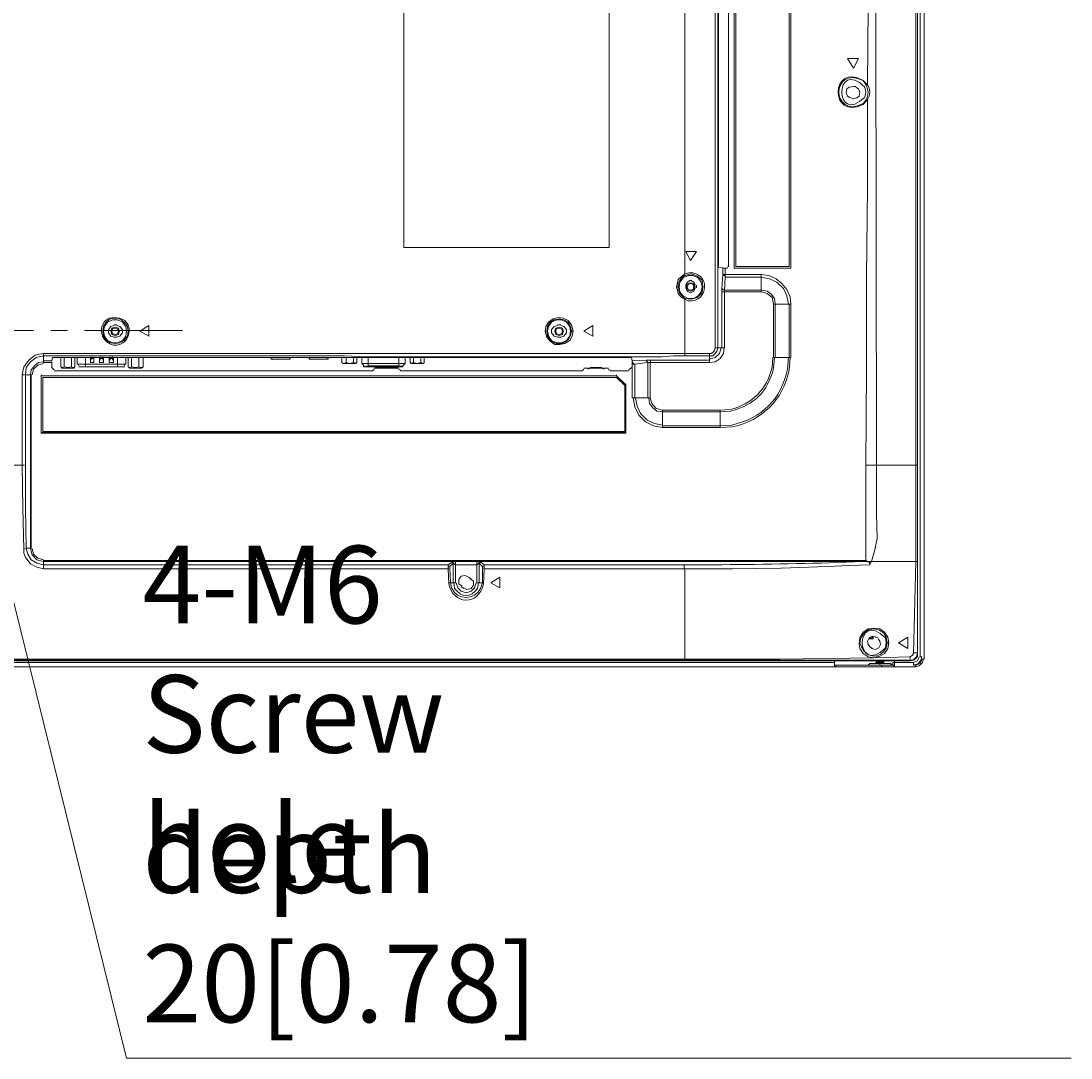
# Model space of a CAD drawing. Units: millimetres. Extents: x -39 to 249, y 47 to 270.
# Drawn here: x 199 to 226, y 106 to 132 of the extents above; entities that cross this region are included whole.
import ezdxf

# ---------------------------------------------------------------- set-up
doc = ezdxf.new("R2010")
doc.units = ezdxf.units.MM
doc.header["$MEASUREMENT"] = 0
doc.layers.add('DIM', color=7, linetype='Continuous', lineweight=0)
doc.layers.add('レイヤー 2', color=7, linetype='Continuous', lineweight=0)

# ---------------------------------------------------------------- blocks, each defined once
blk = doc.blocks.new('Block_1')
at = {"layer": 'DIM', "char_height": 0.2, "attachment_point": 7}
for s, insert in [('\\C18;\\FTazugane Gothic StdN|b0|i0|c128;\\H1.998133;\\W1.000000;4-M6 Screw hole', (202.381, 110.179)), ('\\C18;\\FTazugane Gothic StdN|b0|i0|c128;\\H1.998133;\\W1.000000;depth 20[0.78]', (202.381, 106.571))]:
    blk.add_mtext(s, dxfattribs=dict(at, insert=insert))

msp = doc.modelspace()

# ---------------------------------------------------------------- linework, layer by layer
at = {"layer": 'レイヤー 2', "color": 7, "lineweight": 9}
for p, q in [((222.335, 116.064), (222.335, 160.578)), ((222.398, 115.98), (222.398, 160.663)), ((222.504, 160.705), (222.504, 115.916)), ((222.292, 138.31), (222.292, 120.911)), ((222.335, 138.31), (222.335, 120.911)), ((219.033, 126.034), (219.033, 138.014)), ((219.075, 125.991), (219.075, 138.035)), ((219.075, 125.991), (219.075, 138.035)), ((217.615, 137.802), (217.615, 125.991)), ((217.615, 137.802), (217.615, 125.991)), ((217.657, 137.803), (217.657, 126.034)), ((217.212, 126.055), (217.212, 136.448)), ((217.466, 136.469), (217.466, 126.033)), ((216.345, 133.866), (216.345, 125.843)), ((220.811, 131.389), (220.535, 131.389)), ((220.747, 130.669), (220.684, 130.669)), ((221.044, 130.711), (221.022, 130.69)), ((220.62, 130.373), (220.684, 130.351)), ((221.044, 130.33), (221.022, 130.33)), ((217.212, 126.055), (217.212, 126.033)), ((217.318, 125.992), (217.212, 126.013)), ((217.318, 125.992), (217.318, 125.822)), ((217.318, 125.991), (217.382, 125.991)), ((217.382, 125.758), (217.382, 125.991)), ((217.445, 125.991), (217.382, 125.991)), ((217.445, 126.012), (217.466, 126.033)), ((217.615, 125.991), (217.615, 126.012)), ((217.615, 125.991), (219.075, 125.991)), ((217.615, 125.991), (219.075, 125.991)), ((217.657, 126.034), (219.033, 126.034)), ((219.075, 125.991), (219.075, 126.012)), ((216.344, 125.843), (216.344, 125.822)), ((217.318, 125.822), (217.297, 125.462)), ((217.318, 125.822), (218.313, 125.822)), ((217.318, 125.822), (217.382, 125.779)), ((217.382, 125.758), (217.361, 125.42)), ((217.382, 125.758), (218.313, 125.758)), ((218.313, 125.377), (218.313, 125.822)), ((216.154, 125.504), (216.133, 125.504)), ((216.366, 125.484), (216.366, 125.547)), ((216.408, 125.504), (216.366, 125.504)), ((216.577, 125.504), (216.62, 125.504)), ((216.641, 125.547), (216.641, 125.484)), ((216.831, 125.504), (216.852, 125.504)), ((217.297, 125.462), (217.36, 125.42)), ((217.297, 125.377), (217.297, 125.462)), ((216.344, 125.208), (216.344, 125.187)), ((216.345, 125.187), (216.345, 123.79)), ((217.297, 125.378), (217.297, 123.938)), ((217.297, 125.377), (217.361, 125.377)), ((218.313, 125.42), (217.36, 125.42)), ((218.313, 125.377), (217.36, 125.377)), ((217.361, 125.377), (217.361, 125.42)), ((217.361, 125.377), (217.361, 123.938)), ((218.63, 123.684), (218.63, 125.06)), ((218.631, 125.06), (219.075, 125.06)), ((218.673, 123.684), (218.673, 125.06)), ((219.033, 125.06), (219.033, 123.684)), ((219.075, 125.06), (219.075, 123.684)), ((197.358, 124.382), (199.58, 124.382)), ((200.025, 124.382), (200.448, 124.382)), ((200.893, 124.382), (203.412, 124.382)), ((201.316, 124.361), (201.337, 124.361)), ((201.591, 124.361), (201.57, 124.361)), ((201.718, 124.531), (201.655, 124.531)), ((201.761, 124.361), (201.803, 124.361)), ((202.015, 124.361), (202.036, 124.361)), ((212.767, 124.361), (212.746, 124.361)), ((213.021, 124.361), (212.979, 124.361)), ((213.148, 124.531), (213.064, 124.531)), ((213.191, 124.361), (213.233, 124.361)), ((213.466, 124.361), (213.445, 124.361)), ((197.4, 124.107), (201.972, 105.65)), ((201.655, 124.214), (201.718, 124.214)), ((213.064, 124.214), (213.148, 124.214)), ((217.128, 123.938), (217.191, 123.938)), ((217.361, 123.938), (217.191, 123.938)), ((199.834, 123.726), (199.834, 123.79)), ((216.345, 123.79), (199.835, 123.79)), ((199.835, 123.726), (199.835, 123.557)), ((200.046, 123.557), (199.835, 123.557)), ((200.046, 123.578), (200.046, 123.557)), ((200.046, 123.43), (200.046, 123.557)), ((200.131, 123.684), (200.067, 123.684)), ((214.905, 123.684), (200.131, 123.684)), ((200.279, 123.684), (200.279, 123.452)), ((200.364, 123.684), (200.364, 123.452)), ((200.554, 123.684), (200.554, 123.452)), ((200.702, 123.684), (200.702, 123.515)), ((200.914, 123.451), (200.914, 123.684)), ((201.041, 123.557), (201.041, 123.684)), ((201.041, 123.557), (201.041, 123.62)), ((201.041, 123.557), (201.041, 123.578)), ((201.126, 123.557), (201.041, 123.557)), ((201.126, 123.557), (201.041, 123.557)), ((201.062, 123.684), (201.062, 123.705)), ((201.062, 123.684), (201.126, 123.684)), ((201.062, 123.684), (201.126, 123.684)), ((201.062, 123.663), (201.126, 123.663)), ((201.126, 123.684), (201.126, 123.705)), ((201.126, 123.621), (201.126, 123.684)), ((201.126, 123.684), (201.126, 123.557)), ((201.126, 123.62), (201.126, 123.557)), ((201.126, 123.557), (201.126, 123.578)), ((201.274, 123.557), (201.274, 123.684)), ((201.274, 123.557), (201.274, 123.62)), ((201.295, 123.557), (201.274, 123.557)), ((201.295, 123.684), (201.295, 123.705)), ((201.295, 123.684), (201.359, 123.684)), ((201.295, 123.621), (201.295, 123.684)), ((201.295, 123.684), (201.359, 123.684)), ((201.295, 123.684), (201.359, 123.684)), ((201.295, 123.663), (201.359, 123.663)), ((201.38, 123.557), (201.295, 123.557)), ((201.359, 123.684), (201.359, 123.705)), ((201.359, 123.621), (201.359, 123.684)), ((201.38, 123.62), (201.38, 123.557)), ((201.38, 123.557), (201.38, 123.578)), ((201.528, 123.557), (201.528, 123.684)), ((201.528, 123.557), (201.528, 123.62)), ((201.528, 123.557), (201.528, 123.578)), ((201.613, 123.557), (201.528, 123.557)), ((201.634, 123.557), (201.528, 123.557)), ((201.549, 123.684), (201.549, 123.705)), ((201.549, 123.684), (201.613, 123.684)), ((201.549, 123.621), (201.549, 123.684)), ((201.549, 123.684), (201.613, 123.684)), ((201.549, 123.663), (201.613, 123.663)), ((201.613, 123.684), (201.613, 123.705)), ((201.634, 123.557), (201.613, 123.557)), ((201.634, 123.684), (201.634, 123.557)), ((201.634, 123.62), (201.634, 123.557)), ((201.74, 123.451), (201.74, 123.684)), ((201.951, 123.515), (201.951, 123.684)), ((202.015, 123.684), (202.015, 123.451)), ((202.099, 123.684), (202.099, 123.451)), ((202.29, 123.684), (202.29, 123.451)), ((202.396, 123.684), (202.396, 123.451)), ((205.698, 123.642), (205.698, 123.684)), ((205.698, 123.642), (206.185, 123.642)), ((205.719, 123.642), (205.719, 123.663)), ((205.719, 123.642), (206.163, 123.642)), ((206.163, 123.642), (206.163, 123.663)), ((206.185, 123.684), (206.185, 123.642)), ((206.671, 123.642), (206.671, 123.684)), ((206.671, 123.642), (207.158, 123.642)), ((206.692, 123.642), (206.692, 123.663)), ((206.692, 123.642), (207.137, 123.642)), ((207.137, 123.642), (207.137, 123.663)), ((207.158, 123.684), (207.158, 123.642)), ((207.518, 123.684), (207.518, 123.557)), ((207.518, 123.557), (207.56, 123.536)), ((207.56, 123.536), (207.518, 123.557)), ((207.56, 123.536), (207.878, 123.536)), ((207.624, 123.557), (207.581, 123.536)), ((207.624, 123.684), (207.624, 123.557)), ((207.708, 123.536), (207.624, 123.557)), ((207.814, 123.557), (207.73, 123.536)), ((207.814, 123.684), (207.814, 123.557)), ((207.878, 123.536), (207.899, 123.557)), ((207.899, 123.684), (207.899, 123.557)), ((208.026, 123.684), (208.026, 123.536)), ((208.026, 123.536), (209.148, 123.536)), ((208.026, 123.536), (208.09, 123.472)), ((208.195, 123.472), (208.195, 123.684)), ((208.979, 123.472), (208.979, 123.684)), ((209.084, 123.472), (209.148, 123.536)), ((209.148, 123.536), (209.148, 123.684)), ((209.275, 123.684), (209.275, 123.557)), ((209.275, 123.557), (209.296, 123.536)), ((209.613, 123.536), (209.296, 123.536)), ((209.359, 123.557), (209.444, 123.536)), ((209.36, 123.684), (209.36, 123.557)), ((209.465, 123.536), (209.55, 123.557)), ((209.55, 123.684), (209.55, 123.557)), ((209.55, 123.557), (209.592, 123.536)), ((209.613, 123.536), (209.635, 123.557)), ((209.614, 123.536), (209.635, 123.557)), ((209.635, 123.684), (209.635, 123.557)), ((214.969, 123.684), (214.905, 123.684)), ((214.99, 123.6), (214.969, 123.684)), ((214.99, 123.6), (214.99, 123.621)), ((215.35, 123.621), (214.99, 123.6)), ((214.99, 122.647), (214.99, 123.599)), ((214.99, 123.515), (214.99, 123.578)), ((215.032, 123.515), (214.99, 123.578)), ((215.392, 123.557), (215.053, 123.515)), ((215.392, 123.557), (215.35, 123.62)), ((215.35, 123.62), (215.455, 123.62)), ((215.392, 123.557), (215.392, 122.647)), ((215.392, 123.557), (215.456, 123.557)), ((215.455, 123.557), (215.455, 122.647)), ((216.98, 123.621), (215.456, 123.621)), ((215.456, 123.557), (215.456, 123.62)), ((216.98, 123.557), (215.456, 123.557)), ((216.344, 123.79), (216.344, 123.726)), ((216.979, 123.79), (216.344, 123.79)), ((216.979, 123.726), (216.344, 123.726)), ((216.979, 123.726), (216.979, 123.79)), ((216.98, 123.726), (216.98, 123.557)), ((218.631, 123.684), (219.075, 123.684)), ((200.046, 123.43), (200.11, 123.366)), ((208.322, 123.345), (200.11, 123.345)), ((200.279, 123.452), (200.3, 123.409)), ((200.618, 123.409), (200.3, 123.409)), ((200.702, 123.515), (201.951, 123.515)), ((200.723, 123.515), (200.745, 123.472)), ((200.745, 123.451), (201.93, 123.451)), ((201.909, 123.472), (201.93, 123.515)), ((202.015, 123.451), (202.057, 123.409)), ((202.353, 123.409), (202.057, 123.409)), ((202.353, 123.409), (202.396, 123.451)), ((208.068, 123.451), (208.068, 123.472)), ((208.068, 123.451), (208.09, 123.451)), ((208.068, 123.451), (209.084, 123.451)), ((208.132, 123.451), (208.132, 123.472)), ((208.132, 123.451), (208.238, 123.451)), ((208.174, 123.472), (208.174, 123.451)), ((208.174, 123.451), (208.174, 123.472)), ((208.174, 123.451), (208.174, 123.472)), ((208.195, 123.472), (208.195, 123.493)), ((208.979, 123.472), (208.195, 123.472)), ((208.195, 123.451), (208.195, 123.472)), ((208.195, 123.451), (208.195, 123.472)), ((208.195, 123.451), (208.195, 123.472)), ((208.195, 123.451), (208.195, 123.472)), ((208.195, 123.451), (208.195, 123.472)), ((208.217, 123.451), (208.217, 123.472)), ((208.217, 123.451), (208.217, 123.472)), ((208.238, 123.451), (208.238, 123.472)), ((208.238, 123.451), (208.238, 123.472)), ((208.238, 123.451), (208.238, 123.472)), ((208.343, 123.388), (208.322, 123.366)), ((208.322, 123.345), (208.322, 123.366)), ((208.344, 123.409), (208.979, 123.409)), ((208.386, 123.409), (208.386, 123.43)), ((208.386, 123.43), (208.936, 123.43)), ((208.936, 123.43), (208.936, 123.409)), ((208.978, 123.472), (208.978, 123.493)), ((209, 123.366), (208.978, 123.388)), ((208.979, 123.472), (208.979, 123.451)), ((208.979, 123.451), (208.979, 123.472)), ((208.979, 123.451), (208.979, 123.472)), ((209, 123.451), (209, 123.472)), ((209, 123.451), (209, 123.472)), ((209, 123.451), (209, 123.472)), ((209, 123.451), (209, 123.472)), ((209, 123.451), (209, 123.472)), ((209.021, 123.451), (209.021, 123.472)), ((209.021, 123.451), (209.021, 123.472)), ((209.021, 123.451), (209.021, 123.472)), ((209.021, 123.451), (209.021, 123.472)), ((209.021, 123.451), (209.063, 123.451)), ((209.021, 123.366), (209.021, 123.345)), ((213.72, 123.345), (209.021, 123.345)), ((209.042, 123.451), (209.042, 123.472)), ((209.042, 123.451), (209.042, 123.472)), ((209.042, 123.451), (209.042, 123.472)), ((209.042, 123.451), (209.042, 123.472)), ((209.063, 123.451), (209.063, 123.472)), ((209.063, 123.451), (209.063, 123.472)), ((209.063, 123.451), (209.063, 123.472)), ((209.084, 123.451), (209.084, 123.472)), ((209.084, 123.451), (209.084, 123.472)), ((213.741, 123.388), (213.72, 123.366)), ((213.72, 123.345), (213.72, 123.366)), ((213.741, 123.409), (214.376, 123.409)), ((213.91, 123.409), (213.847, 123.388)), ((213.91, 123.43), (214.207, 123.43)), ((214.27, 123.388), (214.207, 123.409)), ((214.397, 123.366), (214.376, 123.388)), ((214.418, 123.366), (214.418, 123.345)), ((214.905, 123.345), (214.418, 123.345)), ((214.905, 123.366), (214.969, 123.43)), ((215.053, 123.515), (214.99, 123.515)), ((214.99, 123.515), (214.99, 123.43)), ((215.053, 122.647), (215.053, 123.515)), ((199.284, 123.239), (199.348, 123.239)), ((199.284, 123.239), (199.284, 120.911)), ((199.369, 123.24), (199.517, 123.24)), ((199.369, 123.239), (199.369, 120.911)), ((199.496, 123.24), (199.496, 118.774)), ((199.517, 123.239), (199.517, 118.773)), ((199.771, 123.218), (199.771, 123.239)), ((214.588, 123.218), (199.771, 123.218)), ((214.588, 123.218), (199.771, 123.218)), ((214.588, 123.176), (199.813, 123.176)), ((214.588, 123.218), (214.588, 123.239)), ((214.821, 122.985), (214.588, 123.218)), ((214.588, 123.218), (214.821, 122.985)), ((214.799, 122.964), (214.588, 123.176)), ((214.821, 122.985), (214.821, 123.007)), ((214.821, 121.737), (214.821, 122.985)), ((214.821, 121.758), (214.821, 122.985)), ((215.456, 122.647), (214.99, 122.647)), ((215.773, 122.329), (215.773, 121.885)), ((215.773, 122.329), (217.255, 122.329)), ((215.773, 122.287), (217.255, 122.287)), ((217.255, 122.329), (217.255, 121.885)), ((217.255, 121.927), (215.773, 121.927)), ((199.771, 121.758), (214.821, 121.758)), ((199.771, 121.737), (199.771, 121.758)), ((199.771, 121.737), (214.821, 121.737)), ((214.821, 121.737), (214.821, 121.758)), ((217.255, 121.885), (215.773, 121.885)), ((190.627, 120.912), (199.284, 120.912)), ((199.284, 120.911), (199.348, 120.911)), ((221.001, 120.911), (221.276, 120.911)), ((221.001, 118.456), (221.001, 120.911)), ((222.292, 120.911), (222.313, 120.911)), ((222.335, 120.911), (222.335, 118.435)), ((199.326, 118.752), (199.39, 118.773)), ((199.39, 118.774), (199.517, 118.774)), ((199.834, 118.456), (220.938, 118.456)), ((199.835, 118.456), (199.835, 118.35)), ((199.835, 118.435), (220.938, 118.435)), ((210.249, 118.35), (210.354, 118.414)), ((210.376, 118.392), (210.354, 118.413)), ((210.439, 118.435), (210.439, 118.456)), ((210.989, 118.435), (210.439, 118.435)), ((210.989, 118.435), (210.989, 118.456)), ((211.053, 118.392), (211.095, 118.413)), ((211.095, 118.414), (211.18, 118.35)), ((220.938, 118.435), (220.938, 118.456)), ((221.001, 118.435), (221.001, 118.456)), ((221.043, 118.435), (221.149, 118.435)), ((199.834, 118.35), (199.834, 118.265)), ((210.27, 118.308), (210.248, 118.329)), ((210.248, 118.265), (210.27, 118.265)), ((210.249, 118.244), (210.249, 118.35)), ((210.291, 118.265), (210.291, 118.308)), ((210.312, 117.884), (210.291, 118.265)), ((210.376, 118.392), (210.439, 118.35)), ((210.989, 118.35), (210.439, 118.35)), ((210.439, 118.35), (210.439, 117.884)), ((210.989, 118.35), (211.053, 118.392)), ((210.989, 117.884), (210.989, 118.35)), ((211.138, 118.308), (211.138, 118.265)), ((211.138, 118.265), (211.138, 117.884)), ((211.18, 118.329), (211.159, 118.308)), ((211.159, 118.265), (211.18, 118.265)), ((211.18, 118.35), (216.323, 118.35)), ((211.18, 118.35), (211.18, 118.244)), ((216.323, 118.265), (216.323, 118.35)), ((216.344, 118.244), (216.344, 115.916)), ((210.27, 117.884), (210.291, 117.884)), ((210.312, 117.885), (210.439, 117.885)), ((210.841, 117.99), (210.778, 118.032)), ((211.138, 117.884), (210.989, 117.884)), ((211.137, 117.884), (211.159, 117.884)), ((210.587, 117.778), (210.651, 117.736)), ((221.171, 116.467), (221.171, 116.509)), ((221.192, 116.509), (221.192, 116.445)), ((220.832, 116.339), (220.853, 116.339)), ((221.086, 116.445), (221.086, 116.467)), ((221.086, 116.467), (221.171, 116.467)), ((221.192, 116.445), (221.086, 116.445)), ((221.107, 116.234), (221.171, 116.191)), ((221.319, 116.467), (221.255, 116.488)), ((221.573, 116.339), (221.594, 116.339)), ((222.144, 115.916), (222.144, 116)), ((222.229, 116.085), (222.313, 116.085)), ((222.335, 116.086), (222.335, 116.064)), ((222.398, 115.979), (222.441, 115.979)), ((222.292, 115.726), (144.103, 115.726)), ((144.251, 115.874), (222.144, 115.874)), ((146.219, 115.832), (220.197, 115.832)), ((216.344, 115.916), (183.197, 115.916)), ((216.344, 115.916), (216.344, 115.937)), ((220.197, 115.725), (220.197, 115.873)), ((221.742, 115.768), (220.197, 115.768)), ((220.239, 115.768), (220.239, 115.725)), ((221.107, 115.81), (221.065, 115.768)), ((221.636, 115.81), (221.107, 115.81)), ((221.255, 115.873), (221.297, 115.852)), ((221.255, 115.873), (221.34, 115.873)), ((221.276, 115.873), (221.255, 115.873)), ((221.297, 115.852), (221.255, 115.831)), ((221.255, 115.831), (221.297, 115.831)), ((221.297, 115.831), (221.255, 115.81)), ((221.446, 115.831), (221.297, 115.831)), ((221.361, 115.873), (221.446, 115.873)), ((221.361, 115.81), (221.361, 115.768)), ((221.403, 115.725), (221.403, 115.768)), ((221.446, 115.873), (221.467, 115.873)), ((221.467, 115.852), (221.446, 115.873)), ((221.446, 115.831), (221.467, 115.852)), ((221.446, 115.81), (221.467, 115.831)), ((221.467, 115.831), (221.446, 115.831)), ((221.679, 115.768), (221.636, 115.81)), ((221.7, 115.768), (221.7, 115.832)), ((222.229, 115.831), (221.7, 115.831)), ((221.721, 115.725), (221.721, 115.768)), ((221.742, 115.873), (221.742, 115.725)), ((222.144, 115.874), (222.144, 115.895)), ((222.229, 115.768), (222.229, 115.831)), ((222.229, 115.768), (222.292, 115.768)), ((222.292, 115.725), (222.292, 115.768)), ((222.504, 115.916), (222.441, 115.916)), ((201.972, 105.65), (226.285, 105.65))]:
    msp.add_line(p, q, dxfattribs=at)
for points in [[(217.128, 123.938), (217.128, 138.31), (216.344, 138.31)], [(221.044, 130.711), (221.065, 132.701), (221.065, 136.511), (221.086, 138.31)], [(222.292, 138.31), (221.255, 138.31), (221.276, 120.911)], [(220.535, 131.389), (220.684, 131.135), (220.811, 131.389)], [(220.684, 130.669), (220.578, 130.648), (220.514, 130.605), (220.493, 130.5), (220.535, 130.415), (220.599, 130.373)], [(220.662, 130.351), (220.768, 130.373), (220.832, 130.415), (220.853, 130.521), (220.811, 130.605), (220.747, 130.648)], [(221.022, 130.69), (221.065, 130.521), (221.044, 130.415), (221.022, 130.33)], [(221.044, 130.711), (221.086, 130.627), (221.107, 130.521), (221.086, 130.415), (221.044, 130.33)], [(221.001, 120.911), (221.022, 123.366), (221.022, 125.758), (221.044, 128.065), (221.044, 130.33)], [(214.397, 126.52)], [(216.345, 125.187), (216.239, 125.25), (216.175, 125.335), (216.133, 125.504), (216.154, 125.61), (216.175, 125.695), (216.239, 125.758), (216.345, 125.843)], [(216.344, 125.208), (216.217, 125.335), (216.175, 125.42), (216.175, 125.589), (216.217, 125.674), (216.281, 125.758), (216.344, 125.801)], [(216.344, 125.801), (216.514, 125.843), (216.662, 125.779), (216.789, 125.674), (216.81, 125.504)], [(219.075, 125.06), (219.054, 125.25), (218.969, 125.441), (218.842, 125.589), (218.694, 125.716), (218.503, 125.801), (218.313, 125.822)], [(219.011, 125.06), (218.969, 125.271), (218.884, 125.462), (218.715, 125.631), (218.525, 125.716), (218.313, 125.758)], [(216.81, 125.504), (216.789, 125.356), (216.662, 125.229), (216.514, 125.187), (216.344, 125.208)], [(216.62, 125.547), (216.577, 125.631), (216.493, 125.674), (216.408, 125.631), (216.366, 125.547)], [(216.366, 125.483), (216.408, 125.398), (216.493, 125.356), (216.577, 125.398), (216.62, 125.483)], [(218.673, 125.06), (218.652, 125.208), (218.567, 125.314), (218.461, 125.398), (218.313, 125.42)], [(218.63, 125.06), (218.588, 125.229), (218.461, 125.335), (218.313, 125.377)], [(212.788, 124.361), (212.81, 124.488), (212.873, 124.594), (212.979, 124.658), (213.106, 124.679), (213.233, 124.658), (213.339, 124.594), (213.402, 124.488), (213.423, 124.361)], [(202.015, 124.361), (201.994, 124.234), (201.909, 124.128), (201.803, 124.065), (201.676, 124.044), (201.549, 124.065), (201.443, 124.128), (201.38, 124.234), (201.359, 124.361)], [(201.655, 124.509), (201.57, 124.488), (201.507, 124.404), (201.507, 124.319), (201.57, 124.234), (201.655, 124.213)], [(201.718, 124.213), (201.803, 124.234), (201.866, 124.319), (201.866, 124.404), (201.803, 124.488), (201.718, 124.509)], [(213.064, 124.509), (212.979, 124.488), (212.915, 124.404), (212.915, 124.319), (212.979, 124.234), (213.064, 124.213)], [(213.148, 124.213), (213.233, 124.234), (213.296, 124.319), (213.296, 124.404), (213.233, 124.488), (213.148, 124.509)], [(216.979, 123.557), (217.128, 123.578), (217.255, 123.663), (217.339, 123.79), (217.36, 123.938)], [(216.979, 123.642), (217.128, 123.684), (217.233, 123.79), (217.276, 123.938)], [(217.191, 123.938), (217.17, 123.853), (217.128, 123.79), (217.064, 123.726), (216.979, 123.726)], [(217.128, 123.938), (217.106, 123.874), (217.085, 123.832), (217.022, 123.79), (216.979, 123.79)], [(199.835, 123.79), (199.729, 123.769), (199.623, 123.747), (199.454, 123.62), (199.327, 123.451), (199.284, 123.239)], [(199.834, 123.578), (199.707, 123.557), (199.602, 123.472), (199.517, 123.366), (199.496, 123.239)], [(199.834, 123.536), (199.686, 123.493), (199.58, 123.388), (199.538, 123.239)], [(199.835, 123.6), (200.046, 123.6), (200.067, 123.684)], [(200.639, 123.684), (200.639, 123.452), (200.618, 123.409)], [(201.126, 123.684), (201.062, 123.684), (201.062, 123.621)], [(201.38, 123.684), (201.38, 123.557), (201.274, 123.557)], [(201.549, 123.684), (201.613, 123.684), (201.613, 123.621)], [(207.814, 123.557), (207.857, 123.536), (207.899, 123.557)], [(209.359, 123.557), (209.317, 123.536), (209.275, 123.557)], [(200.279, 123.451), (200.321, 123.43), (200.364, 123.451)], [(200.364, 123.451), (200.469, 123.43), (200.554, 123.451)], [(200.554, 123.451), (200.596, 123.43), (200.639, 123.451)], [(202.015, 123.451), (202.057, 123.43), (202.099, 123.451), (202.205, 123.43), (202.29, 123.451)], [(202.29, 123.451), (202.332, 123.43), (202.396, 123.451)], [(208.195, 123.472), (208.132, 123.451), (208.089, 123.451)], [(208.978, 123.472), (209.042, 123.451), (209.084, 123.451)], [(199.771, 121.737), (199.771, 123.218), (199.771, 121.758)], [(199.813, 123.176), (199.813, 121.779), (214.799, 121.779), (214.799, 122.964)], [(215.011, 122.647), (215.053, 122.414), (215.159, 122.202), (215.328, 122.033), (215.54, 121.927), (215.773, 121.885)], [(215.074, 122.647), (215.117, 122.435), (215.201, 122.245), (215.371, 122.075), (215.561, 121.991), (215.773, 121.948)], [(215.413, 122.647), (215.434, 122.499), (215.519, 122.393), (215.625, 122.308), (215.773, 122.287)], [(215.455, 122.647), (215.498, 122.499), (215.604, 122.372), (215.773, 122.329)], [(199.284, 120.911), (199.305, 119.81), (199.326, 118.752)], [(199.369, 120.911), (199.369, 119.789), (199.39, 118.773)], [(221.149, 118.435), (221.234, 118.731), (221.298, 119.027), (221.276, 119.662), (221.276, 120.911)], [(222.292, 118.435), (222.292, 120.911), (221.276, 120.911)], [(199.326, 118.752), (199.326, 118.646), (199.369, 118.54), (199.496, 118.371), (199.665, 118.286), (199.834, 118.244)], [(199.39, 118.773), (199.432, 118.625), (199.517, 118.477), (199.665, 118.392), (199.834, 118.35)], [(199.496, 118.773), (199.538, 118.604), (199.665, 118.477), (199.834, 118.435)], [(199.538, 118.773), (199.58, 118.625), (199.686, 118.519), (199.834, 118.477)], [(210.354, 118.413), (210.376, 118.413), (210.439, 118.435)], [(210.439, 118.35), (210.439, 118.413), (210.418, 118.435)], [(210.989, 118.35), (210.989, 118.413), (211.011, 118.435)], [(210.989, 118.435), (211.053, 118.413), (211.095, 118.413)], [(221.044, 118.435), (221.001, 118.456), (220.938, 118.456)], [(221.086, 118.413), (221.001, 118.435), (220.938, 118.435)], [(221.149, 118.435), (221.044, 118.435), (221.086, 118.413)], [(221.086, 118.413), (221.107, 118.392), (221.107, 118.35)], [(222.229, 116.064), (222.292, 118.435), (221.149, 118.435), (221.107, 118.35)], [(210.291, 118.308), (210.376, 118.392), (210.376, 117.884)], [(211.138, 118.308), (211.053, 118.392), (211.053, 117.884)], [(216.345, 118.244), (217.572, 118.244), (218.821, 118.265), (220.006, 118.308), (220.578, 118.329), (221.107, 118.35)], [(210.46, 117.884), (210.502, 117.757), (210.587, 117.673), (210.714, 117.63), (210.841, 117.673), (210.926, 117.757), (210.968, 117.884)], [(210.778, 118.032), (210.693, 118.075), (210.587, 118.054), (210.524, 117.969), (210.524, 117.863), (210.608, 117.8)], [(210.651, 117.757), (210.735, 117.715), (210.841, 117.736), (210.905, 117.821), (210.905, 117.927), (210.82, 117.99)], [(221.213, 115.958), (221.065, 115.979), (220.938, 116.064), (220.853, 116.191), (220.832, 116.318), (220.853, 116.466), (220.938, 116.614), (221.065, 116.699), (221.213, 116.72), (221.361, 116.699), (221.488, 116.614), (221.573, 116.487), (221.594, 116.339), (221.573, 116.191), (221.488, 116.064), (221.361, 116), (221.213, 115.958), (222.144, 115.979)], [(220.853, 116.339), (220.874, 116.466), (220.959, 116.593), (221.065, 116.678), (221.213, 116.699), (221.34, 116.678), (221.467, 116.593), (221.53, 116.487), (221.551, 116.339)], [(221.276, 116.487), (221.17, 116.508), (221.086, 116.466), (221.043, 116.381), (221.065, 116.297), (221.107, 116.233)], [(221.149, 116.191), (221.255, 116.17), (221.34, 116.212), (221.382, 116.297), (221.361, 116.381), (221.319, 116.445)], [(222.335, 116.085), (222.313, 116), (222.271, 115.937), (222.208, 115.895), (222.144, 115.895)], [(222.144, 115.873), (222.229, 115.895), (222.292, 115.937), (222.335, 116), (222.335, 116.064)], [(222.229, 116.064), (222.208, 116.022), (222.144, 115.979)], [(222.229, 115.831), (222.335, 115.873), (222.377, 115.979)], [(222.229, 115.768), (222.313, 115.789), (222.356, 115.81), (222.44, 115.916), (222.44, 115.979)], [(221.213, 115.958), (218.779, 115.916), (216.345, 115.916)], [(221.255, 115.831), (221.297, 115.852), (221.467, 115.852)], [(221.276, 115.81), (221.446, 115.81), (221.467, 115.831)], [(221.361, 115.873), (221.319, 115.852), (221.297, 115.852)], [(222.292, 115.725), (222.377, 115.746), (222.462, 115.831), (222.483, 115.916)], [(222.44, 115.916), (222.44, 115.873), (222.398, 115.81), (222.356, 115.789), (222.292, 115.768)]]:
    msp.add_lwpolyline(points, dxfattribs=at)
for points in [[(214.397, 136.257), (214.397, 126.52), (209.106, 126.52), (209.106, 136.257)], [(216.366, 126.414), (216.493, 126.182), (216.641, 126.414)], [(216.789, 125.504), (216.768, 125.631), (216.683, 125.737), (216.556, 125.801), (216.429, 125.801), (216.302, 125.737), (216.217, 125.631), (216.196, 125.504), (216.217, 125.377), (216.302, 125.271), (216.429, 125.208), (216.556, 125.208), (216.683, 125.271), (216.768, 125.377)], [(216.598, 125.504), (216.577, 125.589), (216.493, 125.61), (216.408, 125.589), (216.387, 125.504), (216.408, 125.419), (216.493, 125.398), (216.577, 125.419)], [(216.577, 125.504), (216.556, 125.568), (216.493, 125.589), (216.429, 125.568), (216.408, 125.504), (216.429, 125.441), (216.493, 125.419), (216.556, 125.441)], [(201.972, 124.361), (201.951, 124.488), (201.866, 124.594), (201.739, 124.658), (201.612, 124.658), (201.485, 124.594), (201.401, 124.488), (201.38, 124.361), (201.401, 124.234), (201.485, 124.128), (201.612, 124.065), (201.739, 124.065), (201.866, 124.128), (201.951, 124.234)], [(213.466, 124.361), (213.445, 124.234), (213.381, 124.128), (213.254, 124.044), (213.127, 124.023), (213, 124.023), (212.873, 124.107), (212.789, 124.213), (212.746, 124.361), (212.767, 124.488), (212.831, 124.594), (212.958, 124.679), (213.085, 124.721), (213.212, 124.7), (213.339, 124.636), (213.424, 124.531)], [(213.402, 124.361), (213.381, 124.488), (213.296, 124.594), (213.169, 124.658), (213.042, 124.658), (212.915, 124.594), (212.831, 124.488), (212.81, 124.361), (212.831, 124.234), (212.915, 124.128), (213.042, 124.065), (213.169, 124.065), (213.296, 124.128), (213.381, 124.234)], [(201.782, 124.361), (201.761, 124.446), (201.676, 124.467), (201.591, 124.446), (201.57, 124.361), (201.591, 124.276), (201.676, 124.255), (201.761, 124.276)], [(201.761, 124.361), (201.739, 124.425), (201.676, 124.446), (201.612, 124.425), (201.591, 124.361), (201.612, 124.298), (201.676, 124.276), (201.739, 124.298)], [(202.544, 124.509), (202.311, 124.361), (202.544, 124.234)], [(213.212, 124.361), (213.191, 124.446), (213.106, 124.467), (213.021, 124.446), (213, 124.361), (213.021, 124.276), (213.106, 124.255), (213.191, 124.276)], [(213.191, 124.361), (213.169, 124.425), (213.106, 124.446), (213.042, 124.425), (213.021, 124.361), (213.042, 124.298), (213.106, 124.276), (213.169, 124.298)], [(213.974, 124.509), (213.741, 124.361), (213.974, 124.234)], [(211.582, 118.032), (211.349, 117.884), (211.582, 117.757)], [(222.081, 116.487), (221.848, 116.339), (222.081, 116.191)]]:
    msp.add_lwpolyline(points, close=True, dxfattribs=at)
for points, knots in [([(217.191, 138.31), (217.191, 138.31), (217.191, 137.527), (217.191, 137.527), (217.191, 133.096), (217.191, 128.665), (217.191, 124.234), (217.191, 124.234), (217.191, 123.938), (217.191, 123.938)], [0, 0, 0, 0, 1, 1, 1, 2, 2, 2, 3, 3, 3, 3]), ([(221.001, 130.521), (221.001, 130.521), (220.98, 130.648), (220.98, 130.648), (220.184, 131.425), (220.184, 129.616), (220.98, 130.394), (220.98, 130.394), (221.001, 130.521), (221.001, 130.521)], [0, 0, 0, 0, 1, 1, 1, 2, 2, 2, 3, 3, 3, 3]), ([(221.043, 130.711), (221.043, 130.711), (220.938, 130.817), (220.938, 130.817), (220.098, 131.314), (220.051, 129.76), (220.938, 130.203), (220.938, 130.203), (221.043, 130.33), (221.043, 130.33)], [0, 0, 0, 0, 1, 1, 1, 2, 2, 2, 3, 3, 3, 3]), ([(221.022, 130.69), (221.022, 130.69), (220.938, 130.817), (220.938, 130.817), (220.101, 131.239), (220.101, 129.802), (220.938, 130.224), (220.938, 130.224), (221.022, 130.33), (221.022, 130.33)], [0, 0, 0, 0, 1, 1, 1, 2, 2, 2, 3, 3, 3, 3]), ([(216.344, 125.843), (216.344, 125.843), (216.45, 125.864), (216.45, 125.864), (216.999, 125.913), (216.978, 125.09), (216.429, 125.144), (216.429, 125.144), (216.344, 125.187), (216.344, 125.187)], [0, 0, 0, 0, 1, 1, 1, 2, 2, 2, 3, 3, 3, 3]), ([(202.036, 124.361), (202.036, 124.361), (202.015, 124.234), (202.015, 124.234), (202.015, 124.234), (201.951, 124.128), (201.951, 124.128), (201.754, 123.92), (201.502, 123.98), (201.359, 124.213), (201.359, 124.213), (201.316, 124.361), (201.316, 124.361), (201.316, 124.361), (201.337, 124.488), (201.337, 124.488), (201.337, 124.488), (201.401, 124.615), (201.401, 124.615), (201.401, 124.615), (201.528, 124.7), (201.528, 124.7), (201.528, 124.7), (201.655, 124.721), (201.655, 124.721), (201.655, 124.721), (201.803, 124.7), (201.803, 124.7), (201.803, 124.7), (201.93, 124.636), (201.93, 124.636), (201.93, 124.636), (202.015, 124.531), (202.015, 124.531), (202.015, 124.531), (202.036, 124.446), (202.036, 124.446), (202.036, 124.446), (202.036, 124.361), (202.036, 124.361)], [0, 0, 0, 0, 1, 1, 1, 2, 2, 2, 3, 3, 3, 4, 4, 4, 5, 5, 5, 6, 6, 6, 7, 7, 7, 8, 8, 8, 9, 9, 9, 10, 10, 10, 11, 11, 11, 12, 12, 12, 13, 13, 13, 13]), ([(201.359, 124.361), (201.359, 124.361), (201.38, 124.488), (201.38, 124.488), (201.506, 124.784), (201.835, 124.767), (201.994, 124.488), (201.994, 124.488), (202.015, 124.361), (202.015, 124.361)], [0, 0, 0, 0, 1, 1, 1, 2, 2, 2, 3, 3, 3, 3]), ([(213.423, 124.361), (213.423, 124.361), (213.402, 124.255), (213.402, 124.255), (213.291, 123.976), (212.954, 123.968), (212.81, 124.234), (212.81, 124.234), (212.788, 124.361), (212.788, 124.361)], [0, 0, 0, 0, 1, 1, 1, 2, 2, 2, 3, 3, 3, 3]), ([(216.345, 123.726), (216.345, 123.726), (216.048, 123.726), (216.048, 123.726), (216.048, 123.726), (215.752, 123.705), (215.752, 123.705), (213.586, 123.705), (211.42, 123.705), (209.254, 123.705), (209.254, 123.705), (208.153, 123.705), (208.153, 123.705), (208.153, 123.705), (207.582, 123.726), (207.582, 123.726), (207.582, 123.726), (199.835, 123.726), (199.835, 123.726), (199.835, 123.726), (199.644, 123.684), (199.644, 123.684), (199.644, 123.684), (199.496, 123.578), (199.496, 123.578), (199.496, 123.578), (199.39, 123.43), (199.39, 123.43), (199.39, 123.43), (199.369, 123.239), (199.369, 123.239)], [0, 0, 0, 0, 1, 1, 1, 2, 2, 2, 3, 3, 3, 4, 4, 4, 5, 5, 5, 6, 6, 6, 7, 7, 7, 8, 8, 8, 9, 9, 9, 10, 10, 10, 10]), ([(217.255, 121.885), (217.255, 121.885), (217.572, 121.906), (217.572, 121.906), (218.336, 122.065), (218.874, 122.602), (219.033, 123.366), (219.033, 123.366), (219.054, 123.684), (219.054, 123.684)], [0, 0, 0, 0, 1, 1, 1, 2, 2, 2, 3, 3, 3, 3]), ([(217.255, 121.927), (217.255, 121.927), (217.551, 121.948), (217.551, 121.948), (218.329, 122.119), (218.82, 122.61), (218.99, 123.388), (218.99, 123.388), (219.011, 123.684), (219.011, 123.684)], [0, 0, 0, 0, 1, 1, 1, 2, 2, 2, 3, 3, 3, 3]), ([(217.255, 122.287), (217.255, 122.287), (217.53, 122.308), (217.53, 122.308), (218.153, 122.479), (218.46, 122.786), (218.63, 123.409), (218.63, 123.409), (218.652, 123.684), (218.652, 123.684)], [0, 0, 0, 0, 1, 1, 1, 2, 2, 2, 3, 3, 3, 3]), ([(217.255, 122.329), (217.255, 122.329), (217.509, 122.35), (217.509, 122.35), (218.072, 122.482), (218.457, 122.866), (218.588, 123.43), (218.588, 123.43), (218.609, 123.684), (218.609, 123.684)], [0, 0, 0, 0, 1, 1, 1, 2, 2, 2, 3, 3, 3, 3]), ([(216.323, 118.35), (216.323, 118.35), (217.085, 118.35), (217.085, 118.35), (218.214, 118.357), (219.365, 118.379), (220.493, 118.413), (220.493, 118.413), (220.938, 118.435), (220.938, 118.435)], [0, 0, 0, 0, 1, 1, 1, 2, 2, 2, 3, 3, 3, 3]), ([(222.292, 118.435), (222.292, 118.435), (222.335, 118.435), (222.335, 118.435), (222.335, 118.435), (222.335, 118.032), (222.335, 118.032), (222.335, 117.538), (222.335, 117.045), (222.335, 116.551), (222.335, 116.551), (222.335, 116.085), (222.335, 116.085)], [0, 0, 0, 0, 1, 1, 1, 2, 2, 2, 3, 3, 3, 4, 4, 4, 4]), ([(216.344, 118.244), (216.344, 118.244), (211.18, 118.244), (211.18, 118.244), (211.18, 118.244), (211.159, 117.863), (211.159, 117.863), (211.051, 117.271), (210.356, 117.33), (210.27, 117.863), (210.27, 117.863), (210.248, 118.244), (210.248, 118.244), (210.248, 118.244), (199.834, 118.244), (199.834, 118.244)], [0, 0, 0, 0, 1, 1, 1, 2, 2, 2, 3, 3, 3, 4, 4, 4, 5, 5, 5, 5]), ([(199.835, 118.35), (199.835, 118.35), (202.798, 118.35), (202.798, 118.35), (204.943, 118.35), (207.088, 118.35), (209.233, 118.35), (209.233, 118.35), (210.249, 118.35), (210.249, 118.35)], [0, 0, 0, 0, 1, 1, 1, 2, 2, 2, 3, 3, 3, 3]), ([(211.138, 117.884), (211.138, 117.884), (211.095, 117.757), (211.095, 117.757), (210.941, 117.423), (210.487, 117.423), (210.333, 117.757), (210.333, 117.757), (210.312, 117.884), (210.312, 117.884)], [0, 0, 0, 0, 1, 1, 1, 2, 2, 2, 3, 3, 3, 3]), ([(210.397, 117.884), (210.397, 117.884), (210.418, 117.736), (210.418, 117.736), (210.607, 117.5), (210.822, 117.5), (211.01, 117.736), (211.01, 117.736), (211.032, 117.884), (211.032, 117.884)], [0, 0, 0, 0, 1, 1, 1, 2, 2, 2, 3, 3, 3, 3]), ([(221.53, 116.339), (221.53, 116.339), (221.509, 116.466), (221.509, 116.466), (220.713, 117.244), (220.713, 115.435), (221.509, 116.212), (221.509, 116.212), (221.53, 116.339), (221.53, 116.339)], [0, 0, 0, 0, 1, 1, 1, 2, 2, 2, 3, 3, 3, 3]), ([(221.551, 116.339), (221.551, 116.339), (221.53, 116.212), (221.53, 116.212), (221.349, 115.899), (221.031, 115.95), (220.895, 116.233), (220.895, 116.233), (220.853, 116.339), (220.853, 116.339)], [0, 0, 0, 0, 1, 1, 1, 2, 2, 2, 3, 3, 3, 3]), ([(216.344, 115.895), (216.344, 115.895), (215.773, 115.895), (215.773, 115.895), (194.049, 115.895), (172.325, 115.895), (150.601, 115.895), (150.601, 115.895), (150.072, 115.895), (150.072, 115.895)], [0, 0, 0, 0, 1, 1, 1, 2, 2, 2, 3, 3, 3, 3]), ([(222.144, 115.895), (222.144, 115.895), (221.065, 115.895), (221.065, 115.895), (219.809, 115.895), (218.553, 115.895), (217.297, 115.895), (217.297, 115.895), (216.344, 115.895), (216.344, 115.895)], [0, 0, 0, 0, 1, 1, 1, 2, 2, 2, 3, 3, 3, 3])]:
    msp.add_open_spline(points, degree=3, knots=knots, dxfattribs=at)

# ---------------------------------------------------------------- block references
at = {"layer": 'DIM'}
msp.add_blockref('Block_1', (0, 0), dxfattribs=at)

doc.saveas('drawing.dxf')
